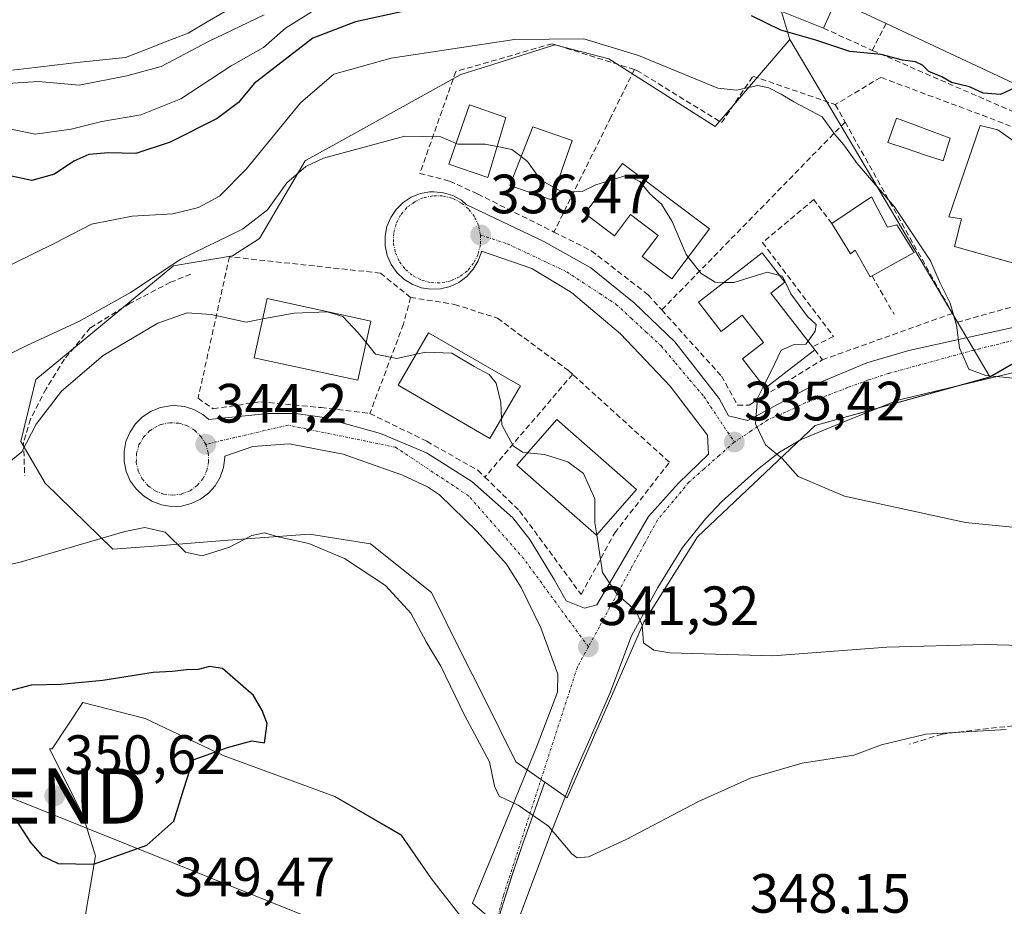
# Model space of a CAD drawing. Units: metres. Extents: x 594136 to 597604, y 4703622 to 4705983.
# Drawn here: x 596207 to 596385, y 4703805 to 4703966 of the extents above; entities that cross this region are included whole.
import ezdxf
from ezdxf.enums import TextEntityAlignment as Align

# ---------------------------------------------------------------- set-up
doc = ezdxf.new("R2010")
doc.units = ezdxf.units.M
doc.header["$MEASUREMENT"] = 0
doc.linetypes.add('TRAZO_Y_PUNTO', pattern=[1, 0.5, -0.25, 0, -0.25])
doc.linetypes.add('TRAZOSX2', pattern=[1.5, 1, -0.5])
doc.layers.get('0').update_dxf_attribs({"lineweight": 5})
for name, color, linetype, lineweight in [('Arbolado forestal CxS', 92, 'Continuous', 0), ('Carátula', 7, 'Continuous', 5), ('Corriente natural lineal', 142, 'Continuous', 13), ('Cultivos herbáceos CxS', 92, 'Continuous', 0), ('Curva de nivel maestra', 36, 'Continuous', 30), ('Curva de nivel normal', 36, 'Continuous', 0), ('Edificación', 1, 'Continuous', 13), ('Edificación Cxs', 1, 'Continuous', 13), ('Elemento construido', 1, 'Continuous', 0), ('Muro lineal', 1, 'TRAZOSX2', 13), ('Núcleo urbano CxS', 19, 'Continuous', 0), ('Obra de contención lineal', 1, 'TRAZOSX2', 13), ('Piscina', 142, 'Continuous', 0), ('Piscina CxS', 142, 'Continuous', 0), ('Punto de cota en terreno', 7, 'Continuous', 0), ('Rótulo de punto de cota en terreno', 19, 'Continuous', 0), ('Tendido', 6, 'Continuous', 0), ('Torre de tendido puntual', 7, 'Continuous', 0), ('Vía urbana eje', 5, 'TRAZO_Y_PUNTO', 0)]:
    doc.layers.add(name, color=color, linetype=linetype, lineweight=lineweight)
doc.styles.add('Arial', font='txt', dxfattribs={"height": 0.2})

# ---------------------------------------------------------------- blocks, each defined once
blk = doc.blocks.new('*U157')
at = {"layer": 'Cultivos herbáceos CxS', "color": 92, "linetype": 'Continuous', "lineweight": 0}
for points in [[(596218.5407, 4703803.4785, 349.1783), (596220.3639, 4703814.1153, 349.8846), (596218.0609, 4703821.4853, 350.4211), (596212.0587, 4703833.4899, 350.5314), (596212.5389, 4703833.4899, 350.5338), (596218.0611, 4703841.8929, 350.318), (596229.3453, 4703839.0117, 350.1871), (596243.5105, 4703832.2891, 349.7793), (596263.6779, 4703824.8459, 348.9712), (596275.6825, 4703817.8831, 348.5067), (596281.2043, 4703809.9601, 347.8893), (596291.4109, 4703796.8089, 347.3418)], [(596293.5185, 4703803.3301, 346.936), (596295.6215, 4703810.0939, 346.2313), (596297.7243, 4703816.3289, 345.649), (596301.7253, 4703827.4591, 344.3051), (596305.7465, 4703824.6157, 344.2033), (596319.6073, 4703856.4291, 339.6928), (596329.3719, 4703871.8669, 337.2775), (596341.6559, 4703883.5199, 335.3966), (596350.6627, 4703892.0643, 333.9644), (596382.2923, 4703900.8455, 330.5511), (596394.7317, 4703908.0631, 328.7)]]:
    blk.add_polyline3d(points, dxfattribs=at)
blk = doc.blocks.new('*U179')
at = {"layer": 'Curva de nivel normal', "color": 36, "linetype": 'Continuous', "lineweight": 0}
blk.add_polyline3d([(596385.21, 4703836.99, 345), (596370.71, 4703836.12, 345), (596362.64, 4703834.22, 345), (596357.64, 4703832.35, 345), (596348.27, 4703830.91, 345), (596338.96, 4703828.19, 345), (596329.55, 4703823.92, 345), (596316.46, 4703817.05, 345), (596309.59, 4703813.9, 345), (596307.55, 4703813.72, 345), (596306.59, 4703814.44, 345), (596302.36, 4703819.49, 345), (596296.89, 4703823.27, 345), (596293.47, 4703824.9, 345), (596292.61, 4703826.7, 345), (596291.69, 4703831.11, 345), (596287.19, 4703839.58, 345), (596282.9, 4703848.48, 345), (596280.21, 4703852.85, 345), (596277.44, 4703858.04, 345), (596272.88, 4703863.09, 345), (596265.43, 4703867.98, 345), (596258.98, 4703870.66, 345), (596253.65, 4703871.85, 345), (596250.98, 4703872.64, 345), (596248.65, 4703872.15, 345), (596244.65, 4703870.01, 345), (596239.65, 4703868.48, 345), (596236.65, 4703869.09, 345), (596232.98, 4703872.74, 345), (596229.33, 4703873.58, 345), (596225.66, 4703872.86, 345), (596206.71, 4703867.31, 345), (596192.67, 4703864.12, 345)], dxfattribs=at)
blk = doc.blocks.new('*U183')
at = {"layer": 'Curva de nivel normal', "color": 36, "linetype": 'Continuous', "lineweight": 0}
blk.add_polyline3d([(596201.86, 4703903.54, 335), (596208.05, 4703906.64, 335), (596217.38, 4703910.93, 335), (596226.71, 4703916.16, 335), (596235.82, 4703922.2, 335), (596246.99, 4703927.62, 335), (596251.53, 4703931.14, 335), (596255.03, 4703936.03, 335), (596258.44, 4703939.01, 335), (596261.65, 4703940.48, 335), (596276.35, 4703944.45, 335), (596282.86, 4703944.33, 335), (596285.6409, 4703943.1743, 335)], dxfattribs=at)
blk = doc.blocks.new('*U184')
at = {"layer": 'Curva de nivel normal', "color": 36, "linetype": 'Continuous', "lineweight": 0}
blk.add_polyline3d([(596341.31, 4703899.18, 335), (596340.21, 4703897.03, 335), (596339.85, 4703892.36, 335), (596341.68, 4703888.59, 335), (596344.73, 4703886.02, 335), (596347.56, 4703882.82, 335), (596355.97, 4703879.25, 335), (596377.85, 4703874.49, 335), (596398.5, 4703872.46, 335)], dxfattribs=at)
blk = doc.blocks.new('*U186')
at = {"layer": 'Curva de nivel normal', "color": 36, "linetype": 'Continuous', "lineweight": 0}
blk.add_polyline3d([(596387.15, 4703900.58, 330), (596381.52, 4703901.13, 330), (596378.46, 4703902.28, 330), (596376.76, 4703906.14, 330), (596376.24, 4703910.25, 330), (596375.08, 4703914.23, 330), (596373.25, 4703917.84, 330), (596371.5, 4703921.91, 330), (596365.01, 4703931.66, 330), (596358.26, 4703939.53, 330), (596355.87, 4703942.93, 330), (596354.3, 4703944.73, 330), (596351.94, 4703948, 330), (596346.78, 4703950.72, 330), (596344.47, 4703952.08, 330), (596342.27, 4703953.21, 330), (596340.26, 4703953.67, 330), (596336.42, 4703952.81, 330), (596333.02, 4703953.2, 330), (596318.69, 4703959.12, 330), (596308.75, 4703962.08, 330), (596296.25, 4703962, 330), (596273.88, 4703958.61, 330), (596263.51, 4703955.73, 330), (596257.49, 4703950.52, 330), (596247.69, 4703938.54, 330), (596242.82, 4703933.59, 330), (596238.99, 4703931.56, 330), (596234.36, 4703930.43, 330), (596227, 4703929.96, 330), (596219.66, 4703928.54, 330), (596212.99, 4703925.08, 330), (596198.12, 4703917.8, 330)], dxfattribs=at)
blk = doc.blocks.new('*U187')
at = {"layer": 'Curva de nivel normal', "color": 36, "linetype": 'Continuous', "lineweight": 0}
blk.add_polyline3d([(596250.6542, 4703911.3581, 340), (596247.65, 4703910.81, 340), (596241.31, 4703912.15, 340), (596236.98, 4703912.47, 340), (596231.65, 4703910.58, 340), (596221.78, 4703904.72, 340), (596214.22, 4703898.31, 340), (596209.63, 4703892.32, 340), (596207.04, 4703887.3, 340), (596203.66, 4703884.51, 340), (596194.66, 4703881.08, 340), (596183.96, 4703877.88, 340), (596177.42, 4703874.21, 340), (596174.24, 4703868.58, 340), (596171.49, 4703857.26, 340), (596171.46, 4703847.16, 340), (596174.68, 4703835.95, 340), (596181.92, 4703825.19, 340), (596185.68, 4703818.32, 340), (596186.52, 4703813.82, 340), (596185.97, 4703807.6, 340), (596186.32, 4703798.6, 340)], dxfattribs=at)
blk = doc.blocks.new('5PATER')
at = {"layer": 'Carátula', "linetype": 'Continuous', "lineweight": 5}
h = blk.add_hatch(color=250, dxfattribs=at)
edge = h.paths.add_edge_path()
edge.add_ellipse((0, 0.01), major_axis=(-1.33, -1.34), ratio=0.999422, start_angle=0, end_angle=360)
blk = doc.blocks.new('5TTEND')
blk.add_text('5TTEND', height=10).set_placement((0, 0), align=Align.MIDDLE_CENTER)

msp = doc.modelspace()

# ---------------------------------------------------------------- linework, layer by layer
at = {"layer": 'Arbolado forestal CxS', "color": 92, "linetype": 'Continuous', "lineweight": 0}
for points in [[(596354.47, 4704015.41, 309.74), (596358.01, 4704009.36, 310.04), (596363.16, 4704000.53, 317.07), (596356.6, 4703993.19, 320.41), (596351.64, 4703987.64, 321.31), (596341.71, 4703976.54, 321.61), (596346.07, 4703961.96, 326.42)], [(596341.71, 4703976.54, 321.61), (596346.07, 4703961.96, 326.42), (596332.52, 4703946.21, 332.28), (596313.31, 4703958.49, 331.77), (596303.54, 4703961.01, 331.39), (596291.16, 4703957.12, 332.12), (596286.53, 4703955.66, 332.52), (596263.85, 4703943.06, 335.79), (596258.52, 4703940.1, 336.16), (596258.31, 4703939.98, 336.18), (596250.07, 4703925.91, 338.21), (596245.19, 4703922.77, 338.69), (596234.5, 4703920.98, 337.03), (596234.19, 4703920.72, 337.1), (596218.49, 4703907.78, 339.61), (596209.55, 4703900.4, 338.93), (596206.83, 4703889.19, 341.13), (596211.24, 4703881.63, 343.08), (596223.53, 4703869.66, 345.77), (596231.72, 4703870.29, 345.37), (596244.38, 4703871.27, 345.49), (596259.08, 4703872.4, 344.99), (596270.15, 4703870.61, 343.68), (596281.17, 4703861.79, 343.09), (596286.53, 4703851.08, 343.37), (596290.6, 4703842.95, 344.09), (596296.49, 4703831.16, 344.3), (596301.73, 4703827.46, 344.31), (596297.72, 4703816.33, 345.65), (596295.62, 4703810.09, 346.23), (596293.52, 4703803.33, 346.94)], [(596346.07, 4703961.96, 326.42), (596332.52, 4703946.21, 332.28), (596313.31, 4703958.49, 331.77), (596303.54, 4703961.01, 331.39), (596291.16, 4703957.12, 332.12), (596286.53, 4703955.66, 332.52), (596263.85, 4703943.06, 335.79), (596258.52, 4703940.1, 336.16), (596258.31, 4703939.98, 336.18), (596250.07, 4703925.91, 338.21), (596245.19, 4703922.77, 338.69), (596234.5, 4703920.98, 337.03), (596234.19, 4703920.72, 337.1), (596218.49, 4703907.78, 339.61), (596209.55, 4703900.4, 338.93), (596206.83, 4703889.19, 341.13), (596211.24, 4703881.63, 343.08), (596223.53, 4703869.66, 345.77), (596231.72, 4703870.29, 345.37), (596244.38, 4703871.27, 345.49), (596259.08, 4703872.4, 344.99), (596270.15, 4703870.61, 343.68), (596281.17, 4703861.79, 343.09), (596286.53, 4703851.08, 343.37), (596290.6, 4703842.95, 344.09), (596296.49, 4703831.16, 344.3), (596301.73, 4703827.46, 344.31)], [(596291.41, 4703796.81, 347.34), (596281.2, 4703809.96, 347.89), (596275.68, 4703817.88, 348.51), (596263.68, 4703824.85, 348.97), (596243.51, 4703832.29, 349.78), (596229.35, 4703839.01, 350.19), (596218.06, 4703841.89, 350.32), (596212.54, 4703833.49, 350.53), (596212.06, 4703833.49, 350.53), (596218.06, 4703821.49, 350.42), (596220.36, 4703814.12, 349.88), (596218.54, 4703803.48, 349.18)], [(596291.41, 4703796.81, 347.34), (596281.2, 4703809.96, 347.89), (596275.68, 4703817.88, 348.51), (596263.68, 4703824.85, 348.97), (596243.51, 4703832.29, 349.78), (596229.35, 4703839.01, 350.19), (596218.06, 4703841.89, 350.32), (596212.54, 4703833.49, 350.53), (596212.06, 4703833.49, 350.53), (596218.06, 4703821.49, 350.42), (596220.36, 4703814.12, 349.88), (596218.54, 4703803.48, 349.18)], [(596301.73, 4703827.46, 344.31), (596297.72, 4703816.33, 345.65), (596295.62, 4703810.09, 346.23), (596293.52, 4703803.33, 346.94)]]:
    msp.add_polyline3d(points, dxfattribs=at)
at = {"layer": 'Corriente natural lineal', "color": 142, "linetype": 'Continuous', "lineweight": 13}
msp.add_polyline3d([(596205.36, 4703956.45, 313.91), (596209.42, 4703956.94, 313.58), (596213.48, 4703957.42, 313.18), (596217.58, 4703957.86, 312.87), (596221.68, 4703958.3, 312.63), (596225.78, 4703958.75, 312.59), (596229.57, 4703960.2, 313.2), (596233.37, 4703961.66, 313.09), (596237.16, 4703963.11, 312.54), (596240.6, 4703965.16, 312.83), (596244.04, 4703967.21, 312.67)], dxfattribs=at)
at = {"layer": 'Cultivos herbáceos CxS', "color": 92, "linetype": 'Continuous', "lineweight": 0}
for points in [[(596410.68, 4703925.84, 325.75), (596410.31, 4703925.21, 325.87), (596403.97, 4703914.61, 327.76), (596394.73, 4703908.06, 328.7), (596382.29, 4703900.85, 330.55)], [(596301.73, 4703827.46, 344.31), (596305.75, 4703824.62, 344.2), (596319.61, 4703856.43, 339.69), (596329.37, 4703871.87, 337.28), (596341.66, 4703883.52, 335.4), (596350.66, 4703892.06, 333.96), (596382.29, 4703900.85, 330.55)], [(596291.41, 4703796.81, 347.34), (596281.2, 4703809.96, 347.89), (596275.68, 4703817.88, 348.51), (596263.68, 4703824.85, 348.97), (596243.51, 4703832.29, 349.78), (596229.35, 4703839.01, 350.19), (596218.06, 4703841.89, 350.32), (596212.54, 4703833.49, 350.53), (596212.06, 4703833.49, 350.53), (596218.06, 4703821.49, 350.42), (596220.36, 4703814.12, 349.88), (596218.54, 4703803.48, 349.18)], [(596301.73, 4703827.46, 344.31), (596297.72, 4703816.33, 345.65), (596295.62, 4703810.09, 346.23), (596293.52, 4703803.33, 346.94)]]:
    msp.add_polyline3d(points, dxfattribs=at)
at = {"layer": 'Curva de nivel maestra', "color": 36, "linetype": 'Continuous', "lineweight": 30}
for points in [[(596276.31, 4703967.1, 325), (596267.41, 4703965.19, 325), (596259.71, 4703962.22, 325), (596253.39, 4703957.35, 325), (596249.09, 4703953.99, 325), (596246.23, 4703950.57, 325), (596242.42, 4703947.67, 325), (596233.91, 4703943.4, 325), (596227.68, 4703941.36, 325), (596222.7, 4703941.45, 325), (596219.17, 4703941.13, 325), (596216.46, 4703939.92, 325), (596212.94, 4703937.61, 325), (596208.82, 4703936.44, 325), (596204.29, 4703937.41, 325)], [(596387.49, 4703953.41, 325), (596386.8, 4703953.21, 325), (596384.19, 4703952, 325), (596381.06, 4703952.24, 325), (596378.56, 4703953.41, 325), (596375.33, 4703954.17, 325), (596373.59, 4703955.2, 325), (596371.23, 4703956.18, 325), (596370.09, 4703957.34, 325), (596368.79, 4703957.94, 325), (596366.47, 4703958.27, 325), (596362.6, 4703959.29, 325), (596356.95, 4703959.79, 325), (596350.78, 4703961.88, 325), (596344.43, 4703963.7, 325), (596339.1, 4703966.27, 325)], [(596219.99, 4703812.58, 350), (596229.65, 4703816.02, 350), (596234.58, 4703820.41, 350), (596236.34, 4703826.22, 350), (596238.07, 4703831.49, 350), (596244.27, 4703833.72, 350), (596248.69, 4703834.92, 350), (596250.94, 4703834.58, 350), (596251.44, 4703838.05, 350), (596250.54, 4703840.43, 350), (596248.98, 4703843.13, 350), (596243.38, 4703848.06, 350), (596241.01, 4703848.43, 350), (596238.98, 4703847.87, 350), (596236.82, 4703847.8, 350), (596234.24, 4703847.47, 350), (596230.79, 4703847.29, 350), (596221.68, 4703845.86, 350), (596214.12, 4703845.12, 350), (596208.71, 4703845.04, 350), (596202.72, 4703843.48, 350)], [(596205.8, 4703820.79, 350), (596208.58, 4703816.52, 350), (596210.74, 4703814.08, 350), (596213.6, 4703812.73, 350), (596219.99, 4703812.58, 350)]]:
    msp.add_polyline3d(points, dxfattribs=at)
at = {"layer": 'Curva de nivel normal', "color": 36, "linetype": 'Continuous', "lineweight": 0}
for points in [[(596250.92, 4703966.48, 315), (596240.82, 4703961.62, 315), (596232.24, 4703957.11, 315), (596226.07, 4703955.41, 315), (596217.43, 4703953.73, 315), (596210.03, 4703954.39, 315), (596204.49, 4703954.03, 315)], [(596204.51, 4703945.89, 320), (596209.44, 4703944.84, 320), (596215.95, 4703945.75, 320), (596221.54, 4703947.16, 320), (596228.57, 4703948.32, 320), (596235.83, 4703951.22, 320), (596244.95, 4703957.22, 320), (596250.8, 4703960.53, 320), (596254.76, 4703964.07, 320), (596259.43, 4703966.97, 320)], [(596285.64, 4703943.17, 335), (596285.94, 4703943.05, 335), (596290.92, 4703943.01, 335), (596293.06, 4703942.6, 335)], [(596293.06, 4703942.6, 335), (596295.74, 4703942.08, 335), (596297.43, 4703940.78, 335)], [(596297.43, 4703940.78, 335), (596298.55, 4703939.91, 335), (596301.01, 4703936.53, 335), (596303.67, 4703935.05, 335)], [(596303.67, 4703935.05, 335), (596304.87, 4703934.38, 335), (596308.48, 4703934.47, 335), (596310.93, 4703935.64, 335), (596313.3, 4703936.4, 335), (596313.47, 4703936.45, 335)], [(596313.47, 4703936.45, 335), (596316.64, 4703937.44, 335), (596318.91, 4703936.24, 335), (596320.72, 4703934.02, 335), (596322.85, 4703932.13, 335), (596324.79, 4703929.02, 335), (596327.31, 4703923.04, 335), (596327.68, 4703922.58, 335)], [(596327.68, 4703922.58, 335), (596330.04, 4703919.6, 335), (596332.56, 4703918.02, 335), (596334.14, 4703917.98, 335)], [(596334.14, 4703917.98, 335), (596335.9, 4703917.94, 335), (596341.97, 4703919.82, 335), (596344.27, 4703919.23, 335)], [(596344.27, 4703919.23, 335), (596344.76, 4703919.1, 335), (596346.24, 4703915.92, 335), (596349.29, 4703911.78, 335), (596350.83, 4703910.33, 335), (596350.65, 4703909.13, 335), (596349.36, 4703907.34, 335)], [(596269.37, 4703907.08, 340), (596267.94, 4703908.88, 340), (596265.14, 4703911.82, 340), (596262.31, 4703912.66, 340), (596256.31, 4703912.39, 340), (596250.65, 4703911.36, 340)], [(596278.41, 4703904.97, 340), (596274.94, 4703904.21, 340), (596271.04, 4703904.98, 340), (596269.37, 4703907.08, 340)], [(596349.36, 4703907.34, 335), (596348.97, 4703906.79, 335), (596346.85, 4703906.73, 335), (596344.51, 4703905.71, 335), (596342.76, 4703902.03, 335), (596341.31, 4703899.18, 335)], [(596293.88, 4703893.37, 340), (596293.73, 4703896.25, 340), (596292.91, 4703899.75, 340), (596291.66, 4703901.28, 340), (596288.9, 4703902.75, 340), (596284.9, 4703905.17, 340), (596280.17, 4703905.36, 340), (596278.41, 4703904.97, 340)], [(596298.6, 4703887.13, 340), (596297.67, 4703887.24, 340), (596295.98, 4703888.36, 340), (596293.94, 4703892.16, 340), (596293.88, 4703893.37, 340)], [(596311.11, 4703872.27, 340), (596310.77, 4703874.42, 340), (596310.75, 4703878.79, 340), (596308.72, 4703883.34, 340), (596305.89, 4703885.5, 340), (596301.68, 4703886.78, 340), (596298.6, 4703887.13, 340)], [(596449.88, 4703858.21, 340), (596448.75, 4703857.88, 340), (596445.81, 4703855.69, 340), (596439.44, 4703854.3, 340), (596405.64, 4703851.7, 340), (596381.42, 4703852.4, 340), (596363.64, 4703851.91, 340), (596342.97, 4703850.35, 340), (596324.35, 4703850.9, 340), (596321.42, 4703851.35, 340), (596319.58, 4703852.69, 340), (596319.32, 4703855.92, 340), (596318.24, 4703858.45, 340), (596314.69, 4703861.64, 340), (596312.17, 4703865.46, 340), (596311.11, 4703872.27, 340)]]:
    msp.add_polyline3d(points, dxfattribs=at)
at = {"layer": 'Edificación', "color": 1, "linetype": 'Continuous', "lineweight": 13}
for points in [[(596351.47, 4703982.96, 321.32), (596393.69, 4703963.88, 321.33), (596392.96, 4703962.86, 321.58), (596404.82, 4703958.48, 321.27), (596399.98, 4703947.76, 323.67), (596387.12, 4703952.48, 325.08), (596387.57, 4703953.61, 324.88), (596363.48, 4703964.9, 323.27), (596354.46, 4703969.13, 321.56), (596352.17, 4703964.04, 323.39), (596344.3, 4703967.21, 323.18), (596344.44, 4703967.53, 323.02), (596346.55, 4703972.56, 321.65), (596351.47, 4703982.96, 321.32)], [(596294.65, 4703947.86, 333.2), (596291.37, 4703936.97, 335.72), (596284.33, 4703939.42, 335.77), (596288.08, 4703950.16, 333.15), (596294.65, 4703947.86, 333.2)], [(596306.68, 4703943.67, 332.56), (596302.94, 4703932.94, 335.32), (596295.38, 4703935.57, 335.77), (596299.54, 4703946.16, 333.14), (596306.68, 4703943.67, 332.56)], [(596391.89, 4703932.43, 327.74), (596388.05, 4703921.04, 328.49), (596375.89, 4703924.49, 329.23), (596377.12, 4703929.51, 329.49), (596374.82, 4703929.85, 329.34), (596380.51, 4703946.43, 328.23), (596383.69, 4703945.63, 327.84), (596389.07, 4703941.81, 328.21), (596387.92, 4703937.76, 328.37), (596393.05, 4703935.88, 327.73), (596391.89, 4703932.43, 327.74)], [(596315.8, 4703939.55, 334.64), (596331.54, 4703927.71, 334.34), (596324.7, 4703918.62, 335.39), (596319.35, 4703922.65, 335.66), (596322.25, 4703926.5, 335.31), (596317.21, 4703930.29, 335.41), (596314.31, 4703926.44, 335.72), (596308.96, 4703930.46, 335.42), (596315.8, 4703939.55, 334.64)], [(596360.83, 4703933.48, 330.66), (596363.77, 4703928.02, 330.62), (596365.45, 4703928.44, 330.41), (596368.6, 4703923.39, 330.05), (596360.94, 4703919.15, 331.13), (596360.62, 4703918.98, 331.21), (596357.88, 4703923.81, 331.65), (596357.04, 4703923.18, 331.82), (596353.68, 4703928.65, 332.09), (596360.83, 4703933.48, 330.66)], [(596342.61, 4703916.06, 335.18), (596350.17, 4703906.3, 334.17), (596350.57, 4703905.79, 334.01), (596341.59, 4703898.82, 334.64), (596337.48, 4703904.11, 335.43), (596341.29, 4703907.07, 335.2), (596337.43, 4703912.04, 335.32), (596333.62, 4703909.09, 335.48), (596329.51, 4703914.39, 335.36), (596341.07, 4703923.35, 334.32), (596345.18, 4703918.05, 334.9), (596342.61, 4703916.06, 335.18)], [(596270.22, 4703910.99, 339.49), (596267.88, 4703900.25, 341.64), (596249.12, 4703904.34, 341.76), (596251.47, 4703915.09, 339.62), (596270.22, 4703910.99, 339.49)], [(596297.28, 4703899.24, 339.41), (596291.76, 4703889.72, 341.35), (596275.15, 4703899.35, 341.73), (596280.67, 4703908.87, 339.5), (596297.28, 4703899.24, 339.41)], [(596318.31, 4703880.48, 338.15), (596311.05, 4703872.21, 339.69), (596296.62, 4703884.87, 340.93), (596303.87, 4703893.14, 338.69), (596318.31, 4703880.48, 338.15)]]:
    msp.add_polyline3d(points, dxfattribs=at)
at = {"layer": 'Edificación Cxs', "color": 1, "linetype": 'Continuous', "lineweight": 13}
for points in [[(596351.47, 4703982.96, 321.32), (596393.69, 4703963.88, 321.33), (596392.96, 4703962.86, 321.58), (596404.82, 4703958.48, 321.27), (596399.98, 4703947.76, 323.67), (596387.12, 4703952.48, 325.08), (596387.57, 4703953.61, 324.88), (596363.48, 4703964.9, 323.27), (596354.46, 4703969.13, 321.56), (596352.17, 4703964.04, 323.39), (596344.3, 4703967.21, 323.18), (596344.44, 4703967.53, 323.02), (596346.55, 4703972.56, 321.65), (596351.47, 4703982.96, 321.32)], [(596294.65, 4703947.86, 333.2), (596291.37, 4703936.97, 335.72), (596284.33, 4703939.42, 335.77), (596288.08, 4703950.16, 333.15), (596294.65, 4703947.86, 333.2)], [(596306.68, 4703943.67, 332.56), (596302.94, 4703932.94, 335.32), (596295.38, 4703935.57, 335.77), (596299.54, 4703946.16, 333.14), (596306.68, 4703943.67, 332.56)], [(596391.89, 4703932.43, 327.74), (596388.05, 4703921.04, 328.49), (596375.89, 4703924.49, 329.23), (596377.12, 4703929.51, 329.49), (596374.82, 4703929.85, 329.34), (596380.51, 4703946.43, 328.23), (596383.69, 4703945.63, 327.84), (596389.07, 4703941.81, 328.21), (596387.92, 4703937.76, 328.37), (596393.05, 4703935.88, 327.73), (596391.89, 4703932.43, 327.74)], [(596315.8, 4703939.55, 334.64), (596331.54, 4703927.71, 334.34), (596324.7, 4703918.62, 335.39), (596319.35, 4703922.65, 335.66), (596322.25, 4703926.5, 335.31), (596317.21, 4703930.29, 335.41), (596314.31, 4703926.44, 335.72), (596308.96, 4703930.46, 335.42), (596315.8, 4703939.55, 334.64)], [(596360.83, 4703933.48, 330.66), (596363.77, 4703928.02, 330.63), (596365.45, 4703928.44, 330.41), (596368.6, 4703923.39, 330.05), (596360.94, 4703919.15, 331.13), (596360.62, 4703918.98, 331.21), (596357.88, 4703923.81, 331.65), (596357.04, 4703923.18, 331.82), (596353.68, 4703928.65, 332.09), (596360.83, 4703933.48, 330.66)], [(596342.61, 4703916.06, 335.18), (596350.17, 4703906.3, 334.17), (596350.57, 4703905.79, 334.01), (596341.59, 4703898.82, 334.64), (596337.48, 4703904.11, 335.43), (596341.29, 4703907.07, 335.2), (596337.43, 4703912.04, 335.32), (596333.62, 4703909.09, 335.48), (596329.51, 4703914.39, 335.36), (596341.07, 4703923.35, 334.32), (596345.18, 4703918.05, 334.9), (596342.61, 4703916.06, 335.18)], [(596270.22, 4703910.99, 339.49), (596267.88, 4703900.25, 341.64), (596249.12, 4703904.34, 341.76), (596251.47, 4703915.09, 339.62), (596270.22, 4703910.99, 339.49)], [(596297.28, 4703899.24, 339.41), (596291.76, 4703889.72, 341.35), (596275.15, 4703899.35, 341.73), (596280.67, 4703908.87, 339.5), (596297.28, 4703899.24, 339.41)], [(596318.31, 4703880.48, 338.15), (596311.05, 4703872.21, 339.69), (596296.62, 4703884.87, 340.93), (596303.87, 4703893.14, 338.69), (596318.31, 4703880.48, 338.15)]]:
    msp.add_polyline3d(points, close=True, dxfattribs=at)
at = {"layer": 'Elemento construido', "color": 1, "linetype": 'Continuous', "lineweight": 0}
for points in [[(596388.89, 4703910.38, 328.47), (596367.62, 4703905.64, 331.04), (596360, 4703903.39, 332.11), (596350.35, 4703899.36, 333.4), (596338.48, 4703892.99, 335.07), (596334.94, 4703893.8, 335.44), (596333.28, 4703896.94, 335.63), (596325.23, 4703907.23, 335.94), (596317.87, 4703914.31, 335.95), (596310.05, 4703920.6, 336.11), (596301.55, 4703925.38, 336.26), (596287.5, 4703932.11, 336.52), (596286.61, 4703932.87, 336.56), (596285.06, 4703933.72, 336.55), (596283.37, 4703934.24, 336.52), (596281.61, 4703934.41, 336.55), (596280.9, 4703934.39, 336.58), (596279.16, 4703934.07, 336.66), (596277.52, 4703933.41, 336.73), (596276.04, 4703932.44, 336.77), (596274.79, 4703931.2, 336.81), (596273.81, 4703929.73, 336.83), (596273.13, 4703928.1, 336.83), (596272.8, 4703926.36, 336.84), (596272.82, 4703924.6, 336.84), (596273.19, 4703922.87, 336.92), (596273.89, 4703921.25, 337.08), (596274.91, 4703919.8, 337.09), (596276.19, 4703918.58, 336.93), (596277.68, 4703917.65, 337.2), (596279.34, 4703917.02, 337.46), (596281.08, 4703916.74, 337.59), (596282.85, 4703916.81, 337.4), (596284.56, 4703917.23, 337.07), (596286.16, 4703917.99, 336.76), (596287.58, 4703919.04, 336.67), (596288.76, 4703920.36, 336.66), (596289.65, 4703921.88, 336.6), (596290.22, 4703923.55, 336.5), (596290.23, 4703923.66, 336.5), (596299.33, 4703920.52, 336.42), (596306.55, 4703916.18, 336.28), (596315.44, 4703908.68, 336.09), (596324.42, 4703899.21, 335.99), (596331.14, 4703890.34, 335.88), (596331.32, 4703886.86, 336.01), (596325.89, 4703881.59, 336.81), (596320.48, 4703875.56, 337.87), (596315.46, 4703866.97, 339.25), (596311.12, 4703859.59, 340.47), (596308.92, 4703858.97, 340.75), (596305.6, 4703860.29, 341.21), (596303.39, 4703864.16, 341.56), (596299.01, 4703871.4, 342.19), (596295.94, 4703875.33, 342.41), (596288.5, 4703881.91, 342.87), (596280.28, 4703887.11, 343.32), (596271.94, 4703890.59, 343.53), (596261.35, 4703893.56, 343.8), (596256.64, 4703894.26, 343.8), (596251.64, 4703894.24, 343.87), (596240.9, 4703893.15, 344.15), (596239.81, 4703894.07, 344.14), (596238.2, 4703894.94, 344.12), (596236.46, 4703895.48, 344.12), (596234.64, 4703895.66, 344.13), (596233.91, 4703895.63, 344.13), (596232.11, 4703895.31, 344.16), (596230.42, 4703894.63, 344.18), (596228.89, 4703893.63, 344.25), (596227.6, 4703892.34, 344.3), (596226.58, 4703890.82, 344.33), (596225.89, 4703889.14, 344.28), (596225.54, 4703887.34, 344.28), (596225.56, 4703885.52, 344.32), (596225.94, 4703883.73, 344.4), (596226.67, 4703882.06, 344.43), (596227.72, 4703880.56, 344.4), (596229.04, 4703879.31, 344.42), (596230.59, 4703878.34, 344.48), (596232.3, 4703877.69, 344.56), (596234.1, 4703877.4, 344.53), (596235.92, 4703877.48, 344.48), (596237.7, 4703877.91, 344.42), (596239.35, 4703878.69, 344.35), (596240.81, 4703879.78, 344.31), (596242.03, 4703881.14, 344.27), (596242.95, 4703882.72, 344.22), (596243.54, 4703884.44, 344.18), (596243.78, 4703886.25, 344.16), (596243.76, 4703886.49, 344.16), (596248.85, 4703888.23, 344.07), (596255.44, 4703888.72, 343.99), (596265.23, 4703886.88, 343.78), (596275.94, 4703883.09, 343.46), (596280.46, 4703880.94, 343.26), (596282.62, 4703879.48, 343.19), (596289.46, 4703872.86, 342.77), (596294.78, 4703866.93, 342.32), (596297.44, 4703862.73, 341.97), (596300.96, 4703855.38, 341.65), (596304.08, 4703846.99, 341.92), (596304.01, 4703843.75, 342.18), (596300.3, 4703834.07, 343.49), (596293.05, 4703816.23, 345.82), (596288.64, 4703805.51, 347.11), (596292.89, 4703801.84, 346.85)], [(596297.03, 4703802.73, 346.64), (596302.89, 4703818.51, 344.97), (596306.83, 4703828.44, 343.65), (596313.5, 4703843.51, 341.54), (596317.42, 4703853.94, 340.34), (596322.14, 4703862.69, 338.92), (596326.62, 4703869.96, 337.72), (596330.8, 4703875.18, 336.78), (596333.78, 4703878.27, 336.35), (596340.21, 4703884.1, 335.4), (596344.17, 4703887.22, 334.75), (596348.14, 4703889.52, 334.17), (596356.42, 4703892.97, 333.04), (596365.64, 4703896.65, 331.85), (596386.37, 4703901.58, 329.67)]]:
    msp.add_polyline3d(points, dxfattribs=at)
at = {"layer": 'Muro lineal', "color": 1, "linetype": 'TRAZOSX2', "lineweight": 13}
for points in [[(596363.48, 4703964.9, 323.27), (596360.99, 4703960.02, 324.47)], [(596352.17, 4703964.04, 323.39), (596360.99, 4703960.02, 324.47)], [(596317.93, 4703956.53, 331.22), (596303.04, 4703961.23, 330.04), (596285.6, 4703956.19, 331.63), (596279.08, 4703937.7, 336.5), (596284.5, 4703936.33, 336.21), (596289.54, 4703934.02, 336.33), (596303.36, 4703927.11, 336.11)], [(596360.99, 4703960.02, 324.47), (596394.57, 4703945.4, 326.29), (596397.12, 4703942.48, 326.03)], [(596317.93, 4703956.53, 331.22), (596313.66, 4703947.91, 332.99), (596303.36, 4703927.11, 336.11)], [(596317.93, 4703956.53, 331.22), (596318.38, 4703956.39, 331.2), (596333.72, 4703946.93, 331.58), (596339.4, 4703955.34, 328.66), (596354.3, 4703950.19, 328.98)], [(596397.03, 4703941.56, 326.17), (596384.66, 4703946.86, 327.25), (596362.51, 4703955.13, 326.98), (596354.3, 4703950.19, 328.98)], [(596354.3, 4703950.19, 328.98), (596356.07, 4703947.03, 329.07)], [(596356.07, 4703947.03, 329.07), (596322.88, 4703913, 335.84)], [(596356.07, 4703947.03, 329.07), (596375.49, 4703912.37, 329.99)], [(596353.68, 4703928.65, 332.09), (596350.39, 4703932.99, 331.79), (596341.14, 4703925.22, 333.97), (596353.96, 4703908.19, 333.62), (596350.17, 4703906.3, 334.17)], [(596303.36, 4703927.11, 336.11), (596310.13, 4703923.72, 336.09), (596320.43, 4703915.73, 335.86), (596322.88, 4703913, 335.84)], [(596375.49, 4703912.37, 329.99), (596376.39, 4703910.76, 329.92), (596395.05, 4703916.01, 327.26), (596400.35, 4703924.28, 325.61)], [(596277.4, 4703915.26, 338.27), (596271.93, 4703919.68, 337.58), (596244.61, 4703922.62, 336.6), (596238.94, 4703896.99, 344.06), (596241.67, 4703895.1, 344.09), (596250.28, 4703896.36, 343.7), (596261.21, 4703895.3, 343.55), (596270.04, 4703894.25, 343.34)], [(596277.4, 4703915.26, 338.27), (596276.13, 4703910.43, 339.37), (596270.04, 4703894.25, 343.34)], [(596277.4, 4703915.26, 338.27), (596285.38, 4703914, 337.91), (596293.16, 4703911.48, 338.25), (596305.98, 4703902.02, 338.07), (596306.74, 4703901.33, 338.03)], [(596322.88, 4703913, 335.84), (596333.67, 4703901.02, 335.65), (596336.61, 4703895.77, 335.42), (596338.71, 4703895.77, 335.08), (596351.95, 4703903.96, 333.43)], [(596375.49, 4703912.37, 329.99), (596351.95, 4703903.96, 333.43)], [(596350.57, 4703905.79, 334.01), (596351.95, 4703903.96, 333.43)], [(596290.85, 4703882.71, 342.56), (596297.15, 4703876.59, 342.27), (596308.28, 4703861.46, 340.91), (596314.38, 4703872.6, 338.94), (596324.26, 4703885.41, 336.95), (596306.74, 4703901.33, 338.03)], [(596306.74, 4703901.33, 338.03), (596290.85, 4703882.71, 342.56)], [(596270.04, 4703894.25, 343.34), (596280.34, 4703889.2, 343.26), (596289.58, 4703883.95, 342.62), (596290.85, 4703882.71, 342.56)]]:
    msp.add_polyline3d(points, dxfattribs=at)
at = {"layer": 'Núcleo urbano CxS', "color": 19, "linetype": 'Continuous', "lineweight": 0}
for points in [[(596354.47, 4704015.41, 309.74), (596358.01, 4704009.36, 310.04), (596363.16, 4704000.53, 317.07), (596356.6, 4703993.19, 320.41), (596351.64, 4703987.64, 321.31), (596341.71, 4703976.54, 321.61), (596346.07, 4703961.96, 326.42)], [(596549.51, 4703899.1, 316.04), (596507.04, 4703933.92, 319.17), (596495.21, 4703943.62, 319.52), (596482.47, 4703947.78, 320.16), (596468.92, 4703949.67, 321.01), (596452.85, 4703948.41, 321.88), (596444.04, 4703947.72, 322.12), (596407.4, 4703962.01, 321.14), (596407.15, 4703947.47, 322.94), (596407.15, 4703947.43, 322.95), (596406.48, 4703933.61, 324.64), (596405.9, 4703931.27, 324.94), (596410.68, 4703925.84, 325.75), (596410.31, 4703925.21, 325.87), (596403.97, 4703914.61, 327.76), (596394.73, 4703908.06, 328.7), (596382.29, 4703900.85, 330.55), (596379.25, 4703905.99, 329.76), (596346.07, 4703961.96, 326.42), (596341.71, 4703976.54, 321.61)], [(596346.07, 4703961.96, 326.42), (596332.52, 4703946.21, 332.28), (596313.31, 4703958.49, 331.77), (596303.54, 4703961.01, 331.39), (596291.16, 4703957.12, 332.12), (596286.53, 4703955.66, 332.52), (596263.85, 4703943.06, 335.79), (596258.52, 4703940.1, 336.16), (596258.31, 4703939.98, 336.18), (596250.07, 4703925.91, 338.21), (596245.19, 4703922.77, 338.69), (596234.5, 4703920.98, 337.03), (596234.19, 4703920.72, 337.1), (596218.49, 4703907.78, 339.61), (596209.55, 4703900.4, 338.93), (596206.83, 4703889.19, 341.13), (596211.24, 4703881.63, 343.08), (596223.53, 4703869.66, 345.77), (596231.72, 4703870.29, 345.37), (596244.38, 4703871.27, 345.49), (596259.08, 4703872.4, 344.99), (596270.15, 4703870.61, 343.68), (596281.17, 4703861.79, 343.09), (596286.53, 4703851.08, 343.37), (596290.6, 4703842.95, 344.09), (596296.49, 4703831.16, 344.3), (596301.73, 4703827.46, 344.31)], [(596346.07, 4703961.96, 326.42), (596379.25, 4703905.99, 329.76), (596382.29, 4703900.85, 330.55)], [(596346.07, 4703961.96, 326.42), (596379.25, 4703905.99, 329.76), (596382.29, 4703900.85, 330.55)], [(596410.68, 4703925.84, 325.75), (596410.31, 4703925.21, 325.87), (596403.97, 4703914.61, 327.76), (596394.73, 4703908.06, 328.7), (596382.29, 4703900.85, 330.55)], [(596301.73, 4703827.46, 344.31), (596305.75, 4703824.62, 344.2), (596319.61, 4703856.43, 339.69), (596329.37, 4703871.87, 337.28), (596341.66, 4703883.52, 335.4), (596350.66, 4703892.06, 333.96), (596382.29, 4703900.85, 330.55)]]:
    msp.add_polyline3d(points, dxfattribs=at)
msp.add_polyline3d([(596305.75, 4703824.62, 344.2), (596301.73, 4703827.46, 344.31), (596296.49, 4703831.16, 344.3), (596290.6, 4703842.95, 344.09), (596286.53, 4703851.08, 343.37), (596281.17, 4703861.79, 343.09), (596270.15, 4703870.61, 343.68), (596259.08, 4703872.4, 344.99), (596244.38, 4703871.27, 345.49), (596231.72, 4703870.29, 345.37), (596223.53, 4703869.66, 345.77), (596211.24, 4703881.63, 343.08), (596206.83, 4703889.19, 341.13), (596209.55, 4703900.4, 338.93), (596218.49, 4703907.78, 339.61), (596234.19, 4703920.72, 337.1), (596234.5, 4703920.98, 337.03), (596245.19, 4703922.77, 338.69), (596250.07, 4703925.91, 338.21), (596258.31, 4703939.98, 336.18), (596258.52, 4703940.1, 336.16), (596263.85, 4703943.06, 335.79), (596286.53, 4703955.66, 332.52), (596291.16, 4703957.12, 332.12), (596303.54, 4703961.01, 331.39), (596313.31, 4703958.49, 331.77), (596332.52, 4703946.21, 332.28), (596346.07, 4703961.96, 326.42), (596379.25, 4703905.99, 329.76), (596382.29, 4703900.85, 330.55), (596350.66, 4703892.06, 333.96), (596341.66, 4703883.52, 335.4), (596329.37, 4703871.87, 337.28), (596319.61, 4703856.43, 339.69), (596305.75, 4703824.62, 344.2)], close=True, dxfattribs=at)
at = {"layer": 'Obra de contención lineal', "color": 1, "linetype": 'TRAZOSX2', "lineweight": 13}
for points in [[(596237.62, 4703919.46, 337.01), (596233.94, 4703918.01, 336.46), (596226.67, 4703914.21, 336.14), (596219.42, 4703909.74, 336.36), (596214.76, 4703904.09, 337.61), (596211.42, 4703898.72, 338.17), (596208.6, 4703893.22, 339.06), (596207.35, 4703889, 339.54), (596207.55, 4703882.92, 340.76)], [(596360.94, 4703919.15, 331.13), (596364.93, 4703912.22, 331.15)], [(596426.51, 4703841.33, 343.03), (596420.17, 4703842.18, 342.7), (596404.35, 4703839.81, 343.63), (596373.62, 4703836.15, 344.46), (596367.74, 4703834.33, 345.09)]]:
    msp.add_polyline3d(points, dxfattribs=at)
at = {"layer": 'Piscina', "color": 142, "linetype": 'Continuous', "lineweight": 0}
msp.add_polyline3d([(596373.8, 4703940.01, 328.72), (596370.47, 4703941.11, 328.76), (596367.14, 4703942.22, 328.75), (596363.81, 4703943.32, 328.78), (596365.4, 4703947.72, 328.68), (596368.62, 4703946.52, 328.67), (596371.85, 4703945.33, 328.65), (596375.07, 4703944.13, 328.6), (596373.8, 4703940.01, 328.72)], dxfattribs=at)
at = {"layer": 'Piscina CxS', "color": 142, "linetype": 'Continuous', "lineweight": 0}
msp.add_polyline3d([(596375.07, 4703944.13, 328.6), (596373.8, 4703940.01, 328.72), (596370.47, 4703941.11, 328.76), (596367.14, 4703942.22, 328.75), (596363.81, 4703943.32, 328.78), (596365.4, 4703947.72, 328.68), (596368.62, 4703946.52, 328.67), (596371.85, 4703945.33, 328.65), (596375.07, 4703944.13, 328.6)], close=True, dxfattribs=at)
at = {"layer": 'Tendido', "color": 6, "linetype": 'Continuous', "lineweight": 0}
msp.add_polyline3d([(595952.95, 4704085.06, 356.84), (595931.7, 4704052.69, 357.31), (595935.05, 4703990.41, 347.09), (595939.06, 4703874.09, 329.51), (595969.43, 4703805.1, 329.8), (596062.69, 4703813.88, 341.26), (596204.17, 4703824.96, 349.78), (596336.08, 4703771.95, 343.57), (596458.07, 4703769.45, 329.36), (596624.73, 4703851.09, 314.69)], dxfattribs=at)
at = {"layer": 'Vía urbana eje', "color": 5, "linetype": 'TRAZO_Y_PUNTO', "lineweight": 0}
for points in [[(596410.55, 4703955.68), (596409.83, 4703948.55), (596409.48, 4703944.98), (596406.76, 4703933.34), (596405.12, 4703926.98), (596403.98, 4703924.52), (596402.67, 4703920.05), (596400.66, 4703916.57), (596398.38, 4703913.29), (596394.54, 4703910.82), (596388.88, 4703908.17), (596384.95, 4703907.07), (596380.38, 4703905.98), (596363.94, 4703901.5), (596360.28, 4703900.31), (596356.54, 4703898.94), (596352.79, 4703897.48), (596348.96, 4703896.2), (596345.3, 4703894.47), (596342.08, 4703893.09), (596339.05, 4703891.07), (596336.01, 4703889.05)], [(596290.07, 4703926.56), (596289.71, 4703928.3), (596288.96, 4703929.91), (596287.87, 4703931.31), (596286.51, 4703932.43), (596284.92, 4703933.24), (596283.19, 4703933.66), (596281.42, 4703933.68), (596279.67, 4703933.31), (596278.16, 4703932.6), (596276.73, 4703931.54), (596275.6, 4703930.18), (596274.78, 4703928.59), (596274.35, 4703926.86), (596274.3, 4703925.09), (596274.67, 4703923.35), (596275.39, 4703921.74), (596276.48, 4703920.32), (596277.85, 4703919.18), (596279.42, 4703918.38), (596281.14, 4703917.94), (596282.92, 4703917.92)], [(596290.07, 4703926.56), (596290.05, 4703924.77), (596289.62, 4703923.05), (596288.82, 4703921.47), (596287.69, 4703920.09), (596286.28, 4703919.01), (596284.67, 4703918.27), (596282.92, 4703917.92)], [(596290.07, 4703926.56), (596294.91, 4703924.98), (596298.5, 4703923.29), (596302.08, 4703921.59), (596305.69, 4703919.9), (596308.67, 4703917.93), (596311.66, 4703915.96), (596314.64, 4703914), (596317.35, 4703911.49), (596320.07, 4703908.98), (596322.78, 4703906.47), (596325.35, 4703903.42), (596327.92, 4703900.35), (596330.51, 4703897.31), (596336.01, 4703889.05)], [(596240.32, 4703888.65), (596239.5, 4703890.04), (596238.35, 4703891.18), (596236.96, 4703892.01), (596235.42, 4703892.49), (596233.8, 4703892.56), (596232.21, 4703892.24), (596231.53, 4703891.97), (596230.17, 4703891.1), (596229.05, 4703889.94), (596228.23, 4703888.54), (596227.8, 4703886.98), (596227.76, 4703885.35), (596228.12, 4703883.77), (596228.85, 4703882.34), (596229.92, 4703881.11), (596231.25, 4703880.19), (596232.76, 4703879.61), (596234.37, 4703879.43)], [(596309.6, 4703851.96), (596297.92, 4703867.89), (596287.92, 4703879.31), (596274.69, 4703888.12), (596255.23, 4703892.13), (596240.32, 4703888.65)], [(596240.32, 4703888.65), (596240.78, 4703887.09), (596240.85, 4703885.48), (596240.53, 4703883.9), (596239.82, 4703882.43), (596238.78, 4703881.19), (596237.48, 4703880.25), (596235.96, 4703879.65), (596234.37, 4703879.43)], [(596336.01, 4703889.05), (596333.28, 4703886.63), (596330.53, 4703884.21), (596327.8, 4703881.79), (596324.94, 4703878.35), (596322.08, 4703874.93), (596319.71, 4703870.56), (596317.32, 4703866.18), (596315.42, 4703862.66), (596313.5, 4703859.14), (596311.58, 4703855.61), (596309.6, 4703851.96)], [(596309.6, 4703851.96), (596307.6, 4703848.29), (596294.2, 4703806.86), (596292.91, 4703801.84)]]:
    msp.add_lwpolyline(points, dxfattribs=at)

# ---------------------------------------------------------------- block references
at = {"layer": 'Cultivos herbáceos CxS', "color": 92, "linetype": 'Continuous', "lineweight": 0}
msp.add_blockref('*U157', (0, 0), dxfattribs=at)
at = {"layer": 'Curva de nivel normal', "color": 36, "linetype": 'Continuous', "lineweight": 0}
for name in ['*U179', '*U187', '*U183', '*U186', '*U184']:
    msp.add_blockref(name, (0, 0), dxfattribs=at)
at = {"layer": 'Punto de cota en terreno', "linetype": 'Continuous', "lineweight": 0}
for p in [(596290.08, 4703926.56, 336.47), (596240.33, 4703888.65, 344.2), (596336.02, 4703889.05, 335.42), (596309.6, 4703851.96, 341.32), (596213, 4703825, 350.62)]:
    msp.add_blockref('5PATER', p, dxfattribs=at)
at = {"layer": 'Torre de tendido puntual', "linetype": 'Continuous', "lineweight": 0}
msp.add_blockref('5TTEND', (596204.17, 4703824.96, 349.78), dxfattribs=at)

# ---------------------------------------------------------------- texts
at = {"layer": 'Rótulo de punto de cota en terreno', "color": 19, "linetype": 'Continuous', "lineweight": 0, "style": 'Arial'}
for s, p in [('336,47', (596291.84, 4703928.32)), ('344,2', (596242.09, 4703890.41)), ('335,42', (596337.78, 4703890.81)), ('341,32', (596311.36, 4703853.72)), ('350,62', (596214.76, 4703826.76)), ('349,47', (596234.59, 4703804.61)), ('348,15', (596338.8, 4703801.61))]:
    msp.add_text(s, height=7, dxfattribs=at).set_placement(p, align=Align.BOTTOM_LEFT)

doc.saveas('drawing.dxf')
